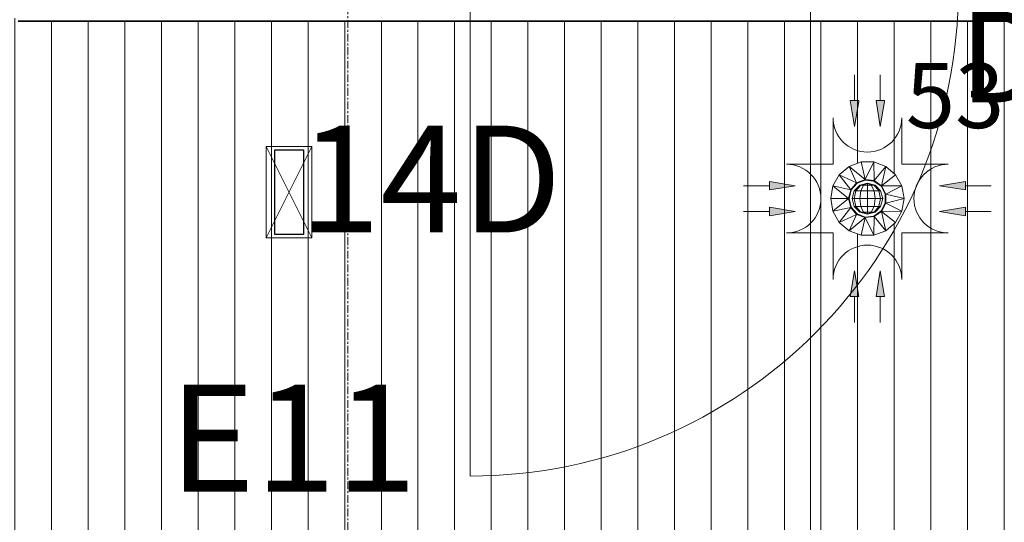
# Model space of a CAD drawing. Units: millimetres. Extents: x 850 to 58311, y 475 to 47725.
# Drawn here: x 10363 to 11975, y 27599 to 28422 of the extents above; entities that cross this region are included whole.
import ezdxf

# ---------------------------------------------------------------- set-up
doc = ezdxf.new("R2010")
doc.units = ezdxf.units.MM
doc.linetypes.add('Grid Line', pattern=[22.225, 12.7, -3.175, 3.175, -3.175])
for name, color, linetype, lineweight in [('0-1', 7, 'Continuous', 5), ('_Läbipääsukontrollisüsteem-2', 7, 'Continuous', 9), ('A-CLNG-IDEN', 7, 'Continuous', 18), ('A-DOOR', 7, 'Continuous', 9), ('A-DOOR-FRAM', 7, 'Continuous', 18), ('A-WALL-3', 7, 'Continuous', 35), ('E-ELEC-FIXT', 7, 'Continuous', 9), ('Evakuatsioonivalgustus-2', 7, 'Continuous', 9), ('S-GRID-1', 7, 'Grid Line', 9), ('Sisevalgustus-2', 7, 'Continuous', 9)]:
    doc.layers.add(name, color=color, linetype=linetype, lineweight=lineweight)
for name, color, linetype, lineweight, true_color in [('A-CLNG-PATT-1', 7, 'Continuous', 18, 0x787878), ('A-DOOR-1', 7, 'Continuous', 9, 0xc0c0c0), ('HVM_PP_EL-5-102_2kplaan_dwg-1', 7, 'Continuous', 9, 0x007f5f), ('HVM_PP_EN-5-023_2kpln-turva_dwg-1', 1, 'Continuous', 9, 0xff0000), ('Sisevalgustus-3', 2, 'Continuous', 9, 0xffff00)]:
    doc.layers.add(name, color=color, linetype=linetype, lineweight=lineweight, true_color=true_color)
doc.styles.add('Arial_22', font='arial.ttf', dxfattribs={"height": 175})
doc.styles.add('Arial_25', font='arial.ttf', dxfattribs={"height": 150})
doc.styles.add('Arial_3', font='arial.ttf', dxfattribs={"width": 0.85, "height": 106.473628})

# ---------------------------------------------------------------- blocks, each defined once
blk = doc.blocks.new('Direct Shape - HVM_PP_EL2210-1210797-2_ KORRUS LAEPLAAN')
at = {"layer": ''}
for p, q in [((-23.5, 69.5), (23.5, 69.5)), ((-23.5, -69.5), (-23.5, 69.5)), ((23.5, 69.5), (23.5, -69.5)), ((23.5, -69.5), (-23.5, -69.5))]:
    blk.add_line(p, q, dxfattribs=at)
blk = doc.blocks.new('Direct Shape - Valgusti laes-1201697-2_ KORRUS LAEPLAAN')
blk.add_blockref('Direct Shape - HVM_PP_EL2210-1210797-2_ KORRUS LAEPLAAN', (0, 0))
blk = doc.blocks.new('Direct Shape - HVM_PP_EL2210-1201655-2_ KORRUS LAEPLAAN')
at = {"layer": 'E-ELEC-FIXT'}
for p, q in [((-30, 52.8), (-46, 39.2)), ((-10.4, 60), (-30, 52.8)), ((-30, 52.8), (-17.6, 25.9)), ((-30, 52.8), (-3.7, 31.2)), ((-10.4, 60), (-3.7, 31.2)), ((-10.4, 60), (10.4, 60)), ((10.4, 60), (-3.7, 31.2)), ((10.4, 60), (11, 29.4)), ((30, 52.8), (10.4, 60)), ((11, 29.4), (30, 52.8)), ((23.2, 20.9), (30, 52.8)), ((46, 39.2), (30, 52.8)), ((-46, 39.2), (-56.4, 20.8)), ((-46, 39.2), (-27.4, 14.6)), ((-46, 39.2), (-17.6, 25.9)), ((23.2, 20.9), (46, 39.2)), ((56.4, 20.8), (46, 39.2)), ((-56.4, 20.8), (-60, 0)), ((-56.4, 20.8), (-31, 0)), ((-56.4, 20.8), (-27.4, 14.6)), ((-17.6, 25.9), (-27.4, 14.6)), ((-17, 25.1), (-26.6, 14.2)), ((-12.5, 22), (-21.7, 12.7)), ((-10.8, 22), (-18.7, 12.7)), ((-3.7, 31.2), (-17.6, 25.9)), ((-3.6, 30.2), (-17, 25.1)), ((0, 25.4), (-12.5, 22)), ((-10.8, 22), (-12.5, 22)), ((0, 25.4), (-10.8, 22)), ((-6.2, 22), (-10.8, 22)), ((-6.2, 22), (-10.8, 12.7)), ((0, 25.4), (-6.2, 22)), ((0, 22), (-6.2, 22)), ((11, 29.4), (-3.7, 31.2)), ((10.6, 28.5), (-3.6, 30.2)), ((10.6, 28.5), (-3.6, 30.2)), ((12.5, 22), (0, 25.4)), ((10.8, 22), (0, 25.4)), ((6.2, 22), (0, 25.4)), ((0, 25.4), (0, 22)), ((6.2, 22), (0, 22)), ((0, 22), (0, 12.7)), ((10.8, 22), (6.2, 22)), ((10.8, 12.7), (6.2, 22)), ((22.5, 20.2), (10.6, 28.5)), ((22.5, 20.2), (10.6, 28.5)), ((12.5, 22), (10.8, 22)), ((18.7, 12.7), (10.8, 22)), ((23.2, 20.9), (11, 29.4)), ((21.7, 12.7), (12.5, 22)), ((29.1, 7.3), (22.5, 20.2)), ((29.1, 7.3), (22.5, 20.2)), ((56.4, 20.8), (23.2, 20.9)), ((30.1, 7.5), (23.2, 20.9)), ((30.1, 7.5), (56.4, 20.8)), ((60, 0), (56.4, 20.8)), ((-60, 0), (-56.4, -20.8)), ((-60, 0), (-31, 0)), ((-31, 0), (-56.4, -20.8)), ((-27.4, 14.6), (-31, 0)), ((-31, 0), (-27.4, -14.6)), ((-26.6, 14.2), (-30, 0)), ((-30, 0), (-26.6, -14.2)), ((-21.7, 12.7), (-25, 0)), ((-21.7, 0), (-25, 0)), ((-25, 0), (-21.7, -12.7)), ((-18.7, 12.7), (-21.7, 12.7)), ((-18.7, 12.7), (-21.7, 0)), ((-10.8, 12.7), (-18.7, 12.7)), ((-10.8, 12.7), (-12.5, 0)), ((0, 0), (-12.5, 0)), ((-12.5, 0), (-10.8, -12.7)), ((0, 12.7), (-10.8, 12.7)), ((10.8, 12.7), (0, 12.7)), ((0, 12.7), (0, 0)), ((12.5, 0), (0, 0)), ((0, 0), (0, -12.7)), ((18.7, 12.7), (10.8, 12.7)), ((10.8, 12.7), (12.5, 0)), ((21.7, 12.7), (18.7, 12.7)), ((21.7, 0), (18.7, 12.7)), ((25, 0), (21.7, 12.7)), ((29.1, -7.3), (29.1, 7.3)), ((29.1, -7.3), (29.1, 7.3)), ((30.1, -7.5), (30.1, 7.5)), ((30.1, 7.5), (60, 0)), ((-27.4, -14.6), (-56.4, -20.8)), ((-27.4, -14.6), (-46, -39.2)), ((-27.4, -14.6), (-17.6, -25.9)), ((-26.6, -14.2), (-17, -25.1)), ((-12.5, 0), (-21.7, 0)), ((-21.7, 0), (-18.7, -12.7)), ((-18.7, -12.7), (-21.7, -12.7)), ((-21.7, -12.7), (-12.5, -22)), ((-10.8, -12.7), (-18.7, -12.7)), ((-18.7, -12.7), (-10.8, -22)), ((0, -12.7), (-10.8, -12.7)), ((-10.8, -12.7), (-6.2, -22)), ((10.8, -12.7), (0, -12.7)), ((0, -12.7), (0, -22)), ((10.8, -12.7), (6.2, -22)), ((12.5, 0), (10.8, -12.7)), ((18.7, -12.7), (10.8, -12.7)), ((18.7, -12.7), (10.8, -22)), ((21.7, 0), (12.5, 0)), ((12.5, -22), (21.7, -12.7)), ((18.7, -12.7), (21.7, 0)), ((21.7, -12.7), (18.7, -12.7)), ((21.7, -12.7), (25, 0)), ((21.7, 0), (25, 0)), ((22.5, -20.2), (29.1, -7.3)), ((22.5, -20.2), (29.1, -7.3)), ((23.2, -20.9), (30.1, -7.5)), ((30.1, -7.5), (60, 0)), ((56.4, -20.8), (30.1, -7.5)), ((56.4, -20.8), (60, 0)), ((-56.4, -20.8), (-46, -39.2)), ((-46, -39.2), (-17.6, -25.9)), ((-17.6, -25.9), (-30, -52.8)), ((-3.7, -31.2), (-30, -52.8)), ((-17.6, -25.9), (-3.7, -31.2)), ((-17, -25.1), (-3.6, -30.2)), ((-10.8, -22), (-12.5, -22)), ((-12.5, -22), (0, -25.4)), ((-6.2, -22), (-10.8, -22)), ((-10.8, -22), (0, -25.4)), ((-3.7, -31.2), (-10.4, -60)), ((0, -22), (-6.2, -22)), ((-6.2, -22), (0, -25.4)), ((-3.7, -31.2), (11, -29.4)), ((-3.7, -31.2), (10.4, -60)), ((-3.6, -30.2), (10.6, -28.5)), ((-3.6, -30.2), (10.6, -28.5)), ((6.2, -22), (0, -22)), ((0, -25.4), (12.5, -22)), ((0, -25.4), (10.8, -22)), ((0, -22), (0, -25.4)), ((6.2, -22), (0, -25.4)), ((10.8, -22), (6.2, -22)), ((10.4, -60), (11, -29.4)), ((10.6, -28.5), (22.5, -20.2)), ((10.6, -28.5), (22.5, -20.2)), ((10.8, -22), (12.5, -22)), ((11, -29.4), (23.2, -20.9)), ((30, -52.8), (11, -29.4)), ((23.2, -20.9), (56.4, -20.8)), ((30, -52.8), (23.2, -20.9)), ((23.2, -20.9), (46, -39.2)), ((46, -39.2), (56.4, -20.8)), ((-46, -39.2), (-30, -52.8)), ((30, -52.8), (46, -39.2)), ((-30, -52.8), (-10.4, -60)), ((-10.4, -60), (10.4, -60)), ((10.4, -60), (30, -52.8))]:
    blk.add_line(p, q, dxfattribs=at)
blk = doc.blocks.new('Direct Shape - Kohaolekuandur laes-1202195-2_ KORRUS LAEPLAAN')
blk.add_blockref('Direct Shape - HVM_PP_EL2210-1201655-2_ KORRUS LAEPLAAN', (0, 0))
blk = doc.blocks.new('HVM_PP_EL2210_ifc-1-2_ KORRUS LAEPLAAN')
at = {"layer": ''}
blk.add_blockref('Direct Shape - Valgusti laes-1201697-2_ KORRUS LAEPLAAN', (10803.7, 28140), dxfattribs=at)
at = {"layer": 'E-ELEC-FIXT'}
blk.add_blockref('Direct Shape - Kohaolekuandur laes-1202195-2_ KORRUS LAEPLAAN', (11750.8, 28129.4), dxfattribs=at)
blk = doc.blocks.new('Pink_Siseuks_Aknaga - Helikindel laminaatuks aknaga-V305-2_ KORRUS LAEPLAAN')
at = {"layer": 'A-DOOR-1'}
h = blk.add_hatch(dxfattribs=at)
h.set_pattern_fill('FP_119', color=256, style=0, pattern_type=2)
h.set_pattern_definition([(225, (11500, 28552.5), (449.013, -449.013), []), (225, (11341.25, 28552.5), (6e-14, -898.026), []), (225, (11658.75, 28552.5), (6e-14, -898.026), [])])
h.paths.add_polyline_path([(-270, 57.5), (-270, 47.5), (270, 47.5), (270, 57.5), (-138.2, 57.5)])
at = {"layer": 'A-DOOR'}
for p, q in [((-270, 47.5), (-270, 57.5)), ((-270, 57.5), (270, 57.5)), ((270, 57.5), (270, 47.5)), ((270, 47.5), (-270, 47.5))]:
    blk.add_line(p, q, dxfattribs=at)
blk.add_arc((400, 77.5), 800, 90, 180, dxfattribs=at)
at = {"layer": 'A-DOOR-FRAM'}
for p, q in [((400, 77.5), (400, 877.5)), ((-400, 77.5), (-450, 77.5)), ((-450, 77.5), (-450, -97.5)), ((-400, 77.5), (-400, -97.5)), ((400, 77.5), (400, -97.5)), ((400, 77.5), (450, 77.5)), ((450, 77.5), (450, -97.5)), ((-450, -97.5), (-400, -97.5)), ((450, -97.5), (400, -97.5))]:
    blk.add_line(p, q, dxfattribs=at)
blk = doc.blocks.new('HVM_PP_EN-5-023_2kpln-turva_dwg-57629707-2_ KORRUS LAEPLAAN')
at = {"layer": '_Läbipääsukontrollisüsteem-2', "insert": (11975, 28351.4), "char_height": 106.47, "width": 199.337, "attachment_point": 3, "line_spacing_factor": 0.941778, "style": 'Arial_3'}
blk.add_mtext('53', dxfattribs=at)
blk = doc.blocks.new('HVM_PP_EL-5-102_2kplaan_dwg_KANDILINE_VALGUSTI-58343595-2_ KORRUS LAEPLAAN')
at = {"layer": 'Sisevalgustus-3'}
for p, q in [((10766.2, 28065), (10841.2, 28215)), ((10766.2, 28215), (10841.2, 28065))]:
    blk.add_line(p, q, dxfattribs=at)
at = {"layer": 'Sisevalgustus-3', "flags": 128}
blk.add_lwpolyline([(10841.2, 28065), (10841.2, 28215), (10766.2, 28215), (10766.2, 28065)], close=True, dxfattribs=at)
blk = doc.blocks.new('HVM_PP_EL-5-102_2kplaan_dwg_PIR_LP-58343923-2_ KORRUS LAEPLAAN')
at = {"layer": 'Sisevalgustus-3'}
for points in [[(11729.7, 28247.7), (11722.7, 28289.9), (11736.7, 28289.9), (11736.5, 28288.6)], [(11771.9, 28247.7), (11764.9, 28289.9), (11778.9, 28289.9), (11778.7, 28288.6)], [(11590.3, 28143.5), (11632.4, 28150.5), (11590.3, 28157.5)], [(11911.3, 28143.5), (11869.1, 28150.5), (11911.3, 28157.5)], [(11590.3, 28101.3), (11632.4, 28108.3), (11590.3, 28115.3)], [(11911.3, 28101.3), (11869.1, 28108.3), (11911.3, 28115.3)], [(11736.7, 27968.9), (11729.7, 28011), (11722.7, 27968.9)], [(11778.9, 27968.9), (11771.9, 28011), (11764.9, 27968.9)]]:
    blk.add_hatch(color=256, dxfattribs=at).paths.add_polyline_path(points)
for p, q in [((11729.7, 28332.1), (11729.7, 28289.9)), ((11771.9, 28332.1), (11771.9, 28289.9)), ((11729.7, 28247.7), (11722.7, 28289.9)), ((11722.7, 28289.9), (11736.7, 28289.9)), ((11736.5, 28288.6), (11729.7, 28247.7)), ((11736.7, 28289.9), (11736.5, 28288.6)), ((11771.9, 28247.7), (11764.9, 28289.9)), ((11764.9, 28289.9), (11778.9, 28289.9)), ((11778.7, 28288.6), (11771.9, 28247.7)), ((11778.9, 28289.9), (11778.7, 28288.6)), ((11632.4, 28150.5), (11590.3, 28157.5)), ((11590.3, 28157.5), (11590.3, 28143.5)), ((11869.1, 28150.5), (11911.3, 28157.5)), ((11911.3, 28157.5), (11911.3, 28143.5)), ((11548.1, 28150.5), (11590.3, 28150.5)), ((11590.3, 28143.5), (11632.4, 28150.5)), ((11911.3, 28143.5), (11869.1, 28150.5)), ((11953.5, 28150.5), (11911.3, 28150.5)), ((11548.1, 28108.3), (11590.3, 28108.3)), ((11632.4, 28108.3), (11590.3, 28115.3)), ((11590.3, 28115.3), (11590.3, 28101.3)), ((11590.3, 28101.3), (11632.4, 28108.3)), ((11869.1, 28108.3), (11911.3, 28115.3)), ((11911.3, 28101.3), (11869.1, 28108.3)), ((11911.3, 28115.3), (11911.3, 28101.3)), ((11953.5, 28108.3), (11911.3, 28108.3)), ((11729.7, 28011), (11722.7, 27968.9)), ((11736.7, 27968.9), (11729.7, 28011)), ((11771.9, 28011), (11764.9, 27968.9)), ((11778.9, 27968.9), (11771.9, 28011)), ((11722.7, 27968.9), (11736.7, 27968.9)), ((11729.7, 27926.7), (11729.7, 27968.9)), ((11764.9, 27968.9), (11778.9, 27968.9)), ((11771.9, 27926.7), (11771.9, 27968.9))]:
    blk.add_line(p, q, dxfattribs=at)
at = {"layer": 'Sisevalgustus-3', "flags": 128}
for points in [[(11694.5, 28261.8), (11694.5, 28185.6), (11618.4, 28185.6)], [(11883.2, 28185.6), (11807, 28185.6), (11807, 28261.8)], [(11694.5, 27997), (11694.5, 28073.1), (11618.4, 28073.1)], [(11883.2, 28073.1), (11807, 28073.1), (11807, 27997)]]:
    blk.add_lwpolyline(points, dxfattribs=at)
at = {"layer": 'Sisevalgustus-3'}
for centre, start, end in [((11750.8, 28261.8), 180, 0), ((11618.4, 28129.4), 270, 90), ((11883.2, 28129.4), 90, 270), ((11750.8, 27997), 0, 180)]:
    blk.add_arc(centre, 56.2, start, end, dxfattribs=at)
blk = doc.blocks.new('HVM_PP_EL-5-102_2kplaan_dwg-51968469-2_ KORRUS LAEPLAAN')
for name in ['HVM_PP_EL-5-102_2kplaan_dwg_PIR_LP-58343923-2_ KORRUS LAEPLAAN', 'HVM_PP_EL-5-102_2kplaan_dwg_KANDILINE_VALGUSTI-58343595-2_ KORRUS LAEPLAAN']:
    blk.add_blockref(name, (0, 0))
at = {"layer": 'Evakuatsioonivalgustus-2', "insert": (10810.1, 27824.5), "char_height": 175, "width": 520.617, "attachment_point": 2, "line_spacing_factor": 0.941778, "style": 'Arial_22'}
blk.add_mtext('E11', dxfattribs=at)
at = {"layer": 'Sisevalgustus-2', "line_spacing_factor": 0.941778}
for s, insert, char_height, width, attachment_point, style in [('DA', (11902.1, 28437), 150, 347.084, 1, 'Arial_25'), ('14D', (11035.6, 28248.9), 175, 535.614, 2, 'Arial_22')]:
    blk.add_mtext(s, dxfattribs=dict(at, insert=insert, char_height=char_height, width=width, attachment_point=attachment_point, style=style))

msp = doc.modelspace()

# ---------------------------------------------------------------- hatches: boundary and pattern name
at = {"layer": 'A-CLNG-PATT-1'}
h = msp.add_hatch(dxfattribs=at)
h.set_pattern_fill('FP_5', color=256, style=0, pattern_type=2)
h.set_pattern_definition([(90, (21694.747, 61183.635), (60, -4e-15), [])])
h.paths.add_polyline_path([(13087.3, 25620), (13095, 25620), (13095, 27105), (14130, 27105), (14130, 27100), (15030, 27100), (15030, 27105), (15970, 27105), (15970, 27100), (16870, 27100), (16870, 27105), (18730, 27105), (18730, 27100), (19630, 27100), (19630, 27105), (20558.8, 27105), (20558.8, 27100), (21478.8, 27100), (21478.8, 27105), (24625, 27105), (24625, 28419.9), (24620, 28419.9), (24620, 28424.9), (24607.5, 28424.9), (24607.5, 28695), (15668, 28694.9), (15668, 28419.9), (15045.5, 28419.9), (15045.5, 28424.9), (13976, 28424.9), (13976, 28419.9), (10360, 28419.9), (10360, 28424.9), (8692.5, 28424.9), (8692.5, 27585.1), (8737, 27585.1), (8737, 27248.1), (8692.5, 27248.1), (8692.5, 25620), (12673.2, 25620)])
h.paths.add_polyline_path([(8687.5, 25630), (8687.5, 26530), (8675, 26530), (8675, 25630)])
h.paths.add_polyline_path([(11680.2, 25970.5), (11680.2, 26109.5), (11727.2, 26109.5), (11727.2, 25970.5)])
h.paths.add_polyline_path([(9927.2, 25970.5), (9880.2, 25970.5), (9880.2, 26109.5), (9927.2, 26109.5), (9927.2, 26022.1)])
h.paths.add_polyline_path([(8980.2, 26670.5), (8980.2, 26809.5), (9027.2, 26809.5), (9027.2, 26670.5)])
h.paths.add_polyline_path([(10827.2, 26670.5), (10780.2, 26670.5), (10780.2, 26809.5), (10827.2, 26809.5), (10827.2, 26777.6)])
h.paths.add_polyline_path([(12627.2, 26670.5), (12580.2, 26670.5), (12580.2, 26809.5), (12627.2, 26809.5), (12627.2, 26777.6)])
h.paths.add_polyline_path([(23379.5, 27218.5), (23379.5, 27517.5), (23422.5, 27517.5), (23422.5, 27218.5)])
h.paths.add_polyline_path([(16150, 27225.5), (16150, 27524.5), (16193, 27524.5), (16192.5, 27225.5)])
h.paths.add_polyline_path([(10779.2, 27225.5), (10779.2, 27524.5), (10822.2, 27524.5), (10822.2, 27225.5), (10810.1, 27225.5)])
h.paths.add_polyline_path([(21778.3, 27334.5), (21731.3, 27334.5), (21731.3, 27473.5), (21778.3, 27473.5), (21778.3, 27344.2)])
h.paths.add_polyline_path([(19931.3, 27334.5), (19931.3, 27473.5), (19978.3, 27473.5), (19978.3, 27334.5), (19970.5, 27334.5)])
h.paths.add_polyline_path([(16378.3, 27334.5), (16331.3, 27334.5), (16331.3, 27473.5), (16378.3, 27473.5), (16378.3, 27344.2)])
h.paths.add_polyline_path([(18131.3, 27334.5), (18131.3, 27473.5), (18178.3, 27473.5), (18178.3, 27334.5)])
h.paths.add_polyline_path([(11680.2, 27370.5), (11680.2, 27509.5), (11727.2, 27509.5), (11727.2, 27370.5)])
h.paths.add_polyline_path([(17080.2, 27370.5), (17080.2, 27509.5), (17127.2, 27509.5), (17127.2, 27370.5), (17124, 27370.5)])
h.paths.add_polyline_path([(20680.2, 27370.5), (20680.2, 27509.5), (20727.2, 27509.5), (20727.2, 27370.5)])
h.paths.add_polyline_path([(9927.2, 27370.5), (9880.2, 27370.5), (9880.2, 27509.5), (9927.2, 27509.5)])
h.paths.add_polyline_path([(22527.2, 27370.5), (22480.2, 27370.5), (22480.2, 27509.5), (22527.2, 27509.5), (22527.2, 27410.1)])
h.paths.add_polyline_path([(13501.3, 27370.5), (13480.2, 27370.5), (13480.2, 27509.5), (13527.2, 27509.5), (13527.2, 27370.5)])
h.paths.add_polyline_path([(18927.2, 27370.5), (18880.2, 27370.5), (18880.2, 27509.5), (18927.2, 27509.5)])
h.paths.add_polyline_path([(15327.2, 27370.5), (15280.2, 27370.5), (15280.2, 27509.5), (15327.2, 27509.5)])
h.paths.add_polyline_path([(24327.2, 27370.5), (24280.2, 27370.5), (24280.2, 27509.5), (24327.2, 27509.5)])
h.paths.add_polyline_path([(8675, 27930), (8687.5, 27930), (8687.5, 28424.9), (8675, 28424.9), (8675, 28099.7)])
h.paths.add_polyline_path([(20831.3, 28034.5), (20831.3, 28173.5), (20878.3, 28173.5), (20878.3, 28034.5)])
h.paths.add_polyline_path([(22678.3, 28034.5), (22631.3, 28034.5), (22631.3, 28173.5), (22678.3, 28173.5), (22678.3, 28099.7)])
h.paths.add_polyline_path([(19031.3, 28034.5), (19031.3, 28173.5), (19078.3, 28173.5), (19078.3, 28034.5)])
h.paths.add_polyline_path([(17231.3, 28034.5), (17231.3, 28173.5), (17278.3, 28173.5), (17278.3, 28034.5)])
h.paths.add_polyline_path([(17089.7, 28069.4), (17068.9, 28069.4), (17049.3, 28076.6), (17033.4, 28090.2), (17023, 28108.6), (17019.3, 28129.4), (17023, 28150.2), (17033.4, 28168.6), (17050.3, 28182.5), (17068.9, 28189.4), (17090.3, 28189.2), (17109.3, 28182.2), (17125.3, 28168.6), (17135.7, 28150.2), (17139.3, 28129.4), (17135.7, 28108.5), (17125.3, 28090.2), (17109.3, 28076.6), (17090.3, 28069.6)])
h.paths.add_polyline_path([(11747.1, 28069.4), (11740.4, 28069.4), (11720.8, 28076.6), (11704.8, 28090.2), (11694.4, 28108.6), (11690.8, 28129.4), (11694.4, 28150.2), (11704.8, 28168.6), (11721.8, 28182.5), (11741.7, 28189.4), (11761.8, 28189.2), (11780.8, 28182.2), (11796.8, 28168.6), (11807.2, 28150.2), (11810.8, 28129.4), (11807.2, 28108.5), (11796.8, 28090.2), (11780.8, 28076.6), (11761.2, 28069.4)])
h.paths.add_polyline_path([(22471.3, 28069.4), (22451.7, 28076.6), (22435.8, 28090.2), (22425.3, 28108.6), (22421.7, 28129.4), (22425.3, 28150.2), (22435.8, 28168.6), (22452.7, 28182.5), (22471.3, 28189.4), (22492.7, 28189.2), (22511.7, 28182.2), (22527.7, 28168.6), (22538.1, 28150.2), (22541.7, 28129.4), (22538.1, 28108.5), (22527.7, 28090.2), (22511.7, 28076.6), (22492.1, 28069.4), (22478, 28069.4)])
h.paths.add_polyline_path([(16180.2, 28070.5), (16180.2, 28209.5), (16227.2, 28209.5), (16227.2, 28070.5), (16192.5, 28070.5)])
h.paths.add_polyline_path([(19780.2, 28070.5), (19780.2, 28209.5), (19827.2, 28209.5), (19827.2, 28070.5)])
h.paths.add_polyline_path([(10780.2, 28070.5), (10780.2, 28209.5), (10827.2, 28209.5), (10827.2, 28070.5), (10810.1, 28070.5)])
h.paths.add_polyline_path([(21627.2, 28070.5), (21580.2, 28070.5), (21580.2, 28209.5), (21627.2, 28209.5), (21627.2, 28099.7)])
h.paths.add_polyline_path([(9027.2, 28070.5), (8980.2, 28070.5), (8980.2, 28209.5), (9027.2, 28209.5)])
h.paths.add_polyline_path([(14380.2, 28070.5), (14380.2, 28209.5), (14427.2, 28209.5), (14427.2, 28070.5)])
h.paths.add_polyline_path([(17980.2, 28070.5), (17980.2, 28209.5), (18027.2, 28209.5), (18027.2, 28070.5)])
h.paths.add_polyline_path([(12580.2, 28070.5), (12580.2, 28209.5), (12627.2, 28209.5), (12627.2, 28070.5)])
h.paths.add_polyline_path([(23427.2, 28070.5), (23380.2, 28070.5), (23380.2, 28209.5), (23427.2, 28209.5), (23427.2, 28099.7)])

# ---------------------------------------------------------------- linework, layer by layer
at = {"layer": 'A-CLNG-IDEN'}
msp.add_line((11657.5, 28950.5), (11657.5, 22172.8), dxfattribs=at)
at = {"layer": 'A-WALL-3'}
msp.add_line((13976, 28419.9), (10360, 28419.9), dxfattribs=at)
at = {"layer": 'S-GRID-1'}
msp.add_line((10900, 850), (10900, 43950), dxfattribs=at)

# ---------------------------------------------------------------- block references
at = {"layer": '0-1'}
msp.add_blockref('HVM_PP_EL2210_ifc-1-2_ KORRUS LAEPLAAN', (0, 0), dxfattribs=at)
at = {"layer": 'A-DOOR', "rotation": 180}
msp.add_blockref('Pink_Siseuks_Aknaga - Helikindel laminaatuks aknaga-V305-2_ KORRUS LAEPLAAN', (11500, 28552.5), dxfattribs=at)
at = {"layer": 'HVM_PP_EL-5-102_2kplaan_dwg-1'}
msp.add_blockref('HVM_PP_EL-5-102_2kplaan_dwg-51968469-2_ KORRUS LAEPLAAN', (0, 0), dxfattribs=at)
at = {"layer": 'HVM_PP_EN-5-023_2kpln-turva_dwg-1'}
msp.add_blockref('HVM_PP_EN-5-023_2kpln-turva_dwg-57629707-2_ KORRUS LAEPLAAN', (0, 0), dxfattribs=at)

doc.saveas('drawing.dxf')
